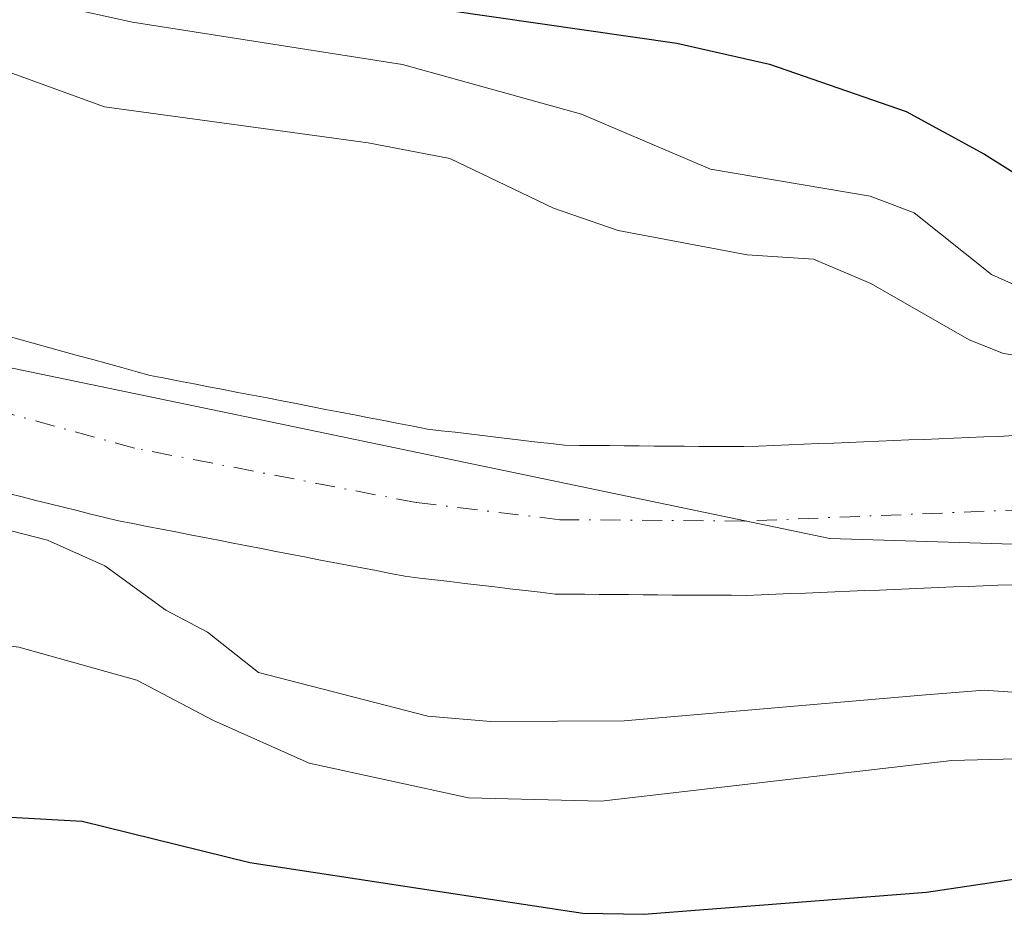
# Model space of a CAD drawing. Units: metres. Extents: x 647735 to 651182, y 4760099 to 4762486.
# Drawn here: x 649386 to 649451, y 4760707 to 4760766 of the extents above; entities that cross this region are included whole.
import ezdxf

# ---------------------------------------------------------------- set-up
doc = ezdxf.new("R2010")
doc.units = ezdxf.units.M
doc.header["$MEASUREMENT"] = 0
doc.linetypes.add('DGN Style 4', pattern=[2.638475, 1.318413, -0.659207, 0.001648, -0.659207])
for name, color, linetype, lineweight in [('Arbolado forestal CxS', 92, 'Continuous', 0), ('Corriente natural Cxs', 4, 'Continuous', 13), ('Corriente natural eje', 4, 'DGN Style 4', 0), ('Curva de nivel maestra', 30, 'Continuous', 30), ('Curva de nivel normal', 30, 'Continuous', 0), ('Municipio', 91, 'Continuous', 13), ('Municipio CxS', 4, 'Continuous', 0), ('Suelo desnudo CxS', 253, 'Continuous', 0)]:
    doc.layers.add(name, color=color, linetype=linetype, lineweight=lineweight)

# ---------------------------------------------------------------- blocks, each defined once
blk = doc.blocks.new('*U9')
at = {"layer": 'Arbolado forestal CxS', "color": 92, "linetype": 'Continuous', "lineweight": 0}
blk.add_polyline3d([(649452.0601, 4760738.4301, 762.5595), (649451.0601, 4760738.3801, 762.5651), (649450.0701, 4760738.3401, 762.5785), (649449.0801, 4760738.3001, 762.5941), (649448.0901, 4760738.2601, 762.6121), (649447.1002, 4760738.2201, 762.6247), (649446.1101, 4760738.1801, 762.6293), (649445.1201, 4760738.1401, 762.6376), (649444.1301, 4760738.1001, 762.6498), (649443.1401, 4760738.0601, 762.6656), (649442.1501, 4760738.0201, 762.687), (649441.1601, 4760737.9801, 762.714), (649440.1701, 4760737.9401, 762.7427), (649439.1801, 4760737.9001, 762.7732), (649438.1901, 4760737.8601, 762.8056), (649437.2001, 4760737.8201, 762.8325), (649436.2101, 4760737.7801, 762.8437), (649435.2201, 4760737.7401, 762.8552), (649434.2301, 4760737.7001, 762.867), (649433.2401, 4760737.7101, 762.8827), (649432.2601, 4760737.7201, 762.8856), (649431.2701, 4760737.7201, 762.849), (649430.2901, 4760737.7301, 762.8135), (649429.3001, 4760737.7401, 762.7776), (649428.3201, 4760737.7401, 762.7414), (649427.3301, 4760737.7501, 762.7086), (649426.3401, 4760737.7601, 762.6897), (649425.3601, 4760737.7701, 762.671), (649424.3701, 4760737.7801, 762.6521), (649423.3901, 4760737.7801, 762.6325), (649422.4001, 4760737.7901, 762.6132), (649421.5002, 4760737.9001, 762.6015), (649420.5901, 4760738.0001, 762.5889), (649419.6901, 4760738.1101, 762.5776), (649418.7901, 4760738.2201, 762.5665), (649417.8801, 4760738.3201, 762.5543), (649416.9801, 4760738.4301, 762.5418), (649416.0801, 4760738.5401, 762.5282), (649415.1801, 4760738.6501, 762.5144), (649414.2701, 4760738.7501, 762.4994), (649413.3701, 4760738.8601, 762.4855), (649412.4102, 4760739.0501, 762.4756), (649411.4401, 4760739.2301, 762.4518), (649410.4802, 4760739.4201, 762.4329), (649409.5201, 4760739.6101, 762.4174), (649408.5502, 4760739.7901, 762.4038), (649407.5901, 4760739.9801, 762.3953), (649406.6301, 4760740.1601, 762.38), (649405.6601, 4760740.3501, 762.3655), (649404.7001, 4760740.5401, 762.3522), (649403.7401, 4760740.7201, 762.3381), (649402.7801, 4760740.9101, 762.3262), (649401.8101, 4760741.1001, 762.2776), (649400.8501, 4760741.2801, 762.2136), (649399.8901, 4760741.4701, 762.1512), (649398.9201, 4760741.6501, 762.0865), (649397.9601, 4760741.8401, 762.0244), (649397.0001, 4760742.0301, 761.968), (649396.0302, 4760742.2101, 761.9127), (649395.0701, 4760742.4001, 761.8575), (649394.1201, 4760742.6601, 761.8169), (649393.1801, 4760742.9201, 761.7828), (649392.2301, 4760743.1801, 761.7444), (649391.2801, 4760743.4401, 761.6928), (649390.3401, 4760743.7001, 761.6424), (649389.3902, 4760743.9601, 761.5912), (649388.4401, 4760744.2201, 761.5402), (649387.5001, 4760744.4901, 761.4922), (649386.5501, 4760744.7501, 761.4958), (649385.6101, 4760745.0101, 761.492)], dxfattribs=at)
blk = doc.blocks.new('*U10')
at = {"layer": 'Arbolado forestal CxS', "color": 92, "linetype": 'Continuous', "lineweight": 0}
blk.add_polyline3d([(649385.7001, 4760734.6001, 762.1494), (649386.6101, 4760734.3801, 762.0724), (649387.5201, 4760734.1501, 761.9928), (649388.4301, 4760733.9201, 761.9152), (649389.3401, 4760733.7001, 761.8079), (649390.2402, 4760733.4801, 761.6765), (649391.1501, 4760733.2501, 761.5184), (649392.0601, 4760733.0201, 761.333), (649392.9701, 4760732.8001, 761.2095), (649393.9101, 4760732.6201, 761.1535), (649394.8601, 4760732.4301, 761.1258), (649395.8002, 4760732.2501, 761.1354), (649396.7502, 4760732.0701, 761.1149), (649397.6901, 4760731.8901, 761.099), (649398.6401, 4760731.7001, 761.1956), (649399.5801, 4760731.5201, 761.2762), (649400.5301, 4760731.3401, 761.3445), (649401.4701, 4760731.1601, 761.3998), (649402.4101, 4760730.9801, 761.4426), (649403.3601, 4760730.7901, 761.4438), (649404.3002, 4760730.6101, 761.438), (649405.2502, 4760730.4301, 761.4296), (649406.1901, 4760730.2401, 761.4197), (649407.1401, 4760730.0601, 761.4063), (649408.0801, 4760729.8801, 761.4145), (649409.0301, 4760729.7001, 761.4326), (649409.9701, 4760729.5201, 761.4452), (649410.9201, 4760729.3301, 761.4526), (649411.8601, 4760729.1501, 761.4542), (649412.8501, 4760729.0301, 761.4618), (649413.8401, 4760728.9101, 761.4871), (649414.8401, 4760728.8001, 761.5118), (649415.8301, 4760728.6801, 761.5349), (649416.8201, 4760728.5601, 761.5569), (649417.8101, 4760728.4401, 761.5738), (649418.8002, 4760728.3201, 761.5813), (649419.8001, 4760728.2101, 761.5883), (649420.7901, 4760728.0901, 761.5937), (649421.7801, 4760727.9701, 761.5981), (649422.7501, 4760727.9601, 761.6004), (649423.7201, 4760727.9601, 761.5829), (649424.6901, 4760727.9501, 761.5648), (649425.6601, 4760727.9401, 761.5465), (649426.6301, 4760727.9401, 761.5289), (649427.6001, 4760727.9301, 761.5121), (649428.5701, 4760727.9201, 761.5111), (649429.5401, 4760727.9101, 761.5102), (649430.5101, 4760727.9101, 761.5102), (649431.4801, 4760727.9001, 761.5092), (649432.4501, 4760727.8901, 761.5082), (649433.4201, 4760727.8901, 761.4825), (649434.3901, 4760727.8801, 761.4543), (649435.3701, 4760727.9201, 761.4313), (649436.3401, 4760727.9601, 761.4091), (649437.3201, 4760728.0001, 761.3869), (649438.3001, 4760728.0401, 761.395), (649439.2701, 4760728.0801, 761.4095), (649440.2501, 4760728.1201, 761.4238), (649441.2301, 4760728.1601, 761.4378), (649442.2102, 4760728.2001, 761.4515), (649443.1801, 4760728.2401, 761.4823), (649444.1601, 4760728.2801, 761.5199), (649445.1401, 4760728.3201, 761.5563), (649446.1101, 4760728.3601, 761.5913), (649447.0901, 4760728.4001, 761.6254), (649448.0701, 4760728.4401, 761.6074), (649449.0401, 4760728.4801, 761.5532), (649450.0201, 4760728.5201, 761.4986), (649451.0001, 4760728.5601, 761.4443), (649451.9801, 4760728.5901, 761.3897)], dxfattribs=at)
blk = doc.blocks.new('*U11')
at = {"layer": 'Municipio CxS', "color": 4, "linetype": 'Continuous', "lineweight": 0, "flags": 128}
blk.add_lwpolyline([(649331.096, 4760756.825), (649357.363, 4760748.816), (649402.467, 4760739.445), (649439.906, 4760731.633), (649469.779, 4760730.717), (649490.24, 4760734.74), (649518.543, 4760739.878), (649542.364, 4760746.284), (649558.013, 4760749.787), (649567.734, 4760751.847), (649593.613, 4760748.528), (649603.404, 4760746.204), (649650.393, 4760735.047), (649684.179, 4760730.56), (649701.743, 4760729.288), (649732.173, 4760717.842)], dxfattribs=at)

msp = doc.modelspace()

# ---------------------------------------------------------------- linework, layer by layer
at = {"layer": 'Arbolado forestal CxS', "color": 92, "linetype": 'Continuous', "lineweight": 0}
for points in [[(649385.6101, 4760745.0101, 761.492), (649386.5501, 4760744.7501, 761.4958), (649387.5001, 4760744.4901, 761.4922), (649388.4401, 4760744.2201, 761.5402), (649389.3902, 4760743.9601, 761.5912), (649390.3401, 4760743.7001, 761.6424), (649391.2801, 4760743.4401, 761.6928), (649392.2301, 4760743.1801, 761.7444), (649393.1801, 4760742.9201, 761.7828), (649394.1201, 4760742.6601, 761.8169), (649395.0701, 4760742.4001, 761.8575), (649396.0302, 4760742.2101, 761.9127), (649397.0001, 4760742.0301, 761.968), (649397.9601, 4760741.8401, 762.0244), (649398.9201, 4760741.6501, 762.0865), (649399.8901, 4760741.4701, 762.1512), (649400.8501, 4760741.2801, 762.2136), (649401.8101, 4760741.1001, 762.2776), (649402.7801, 4760740.9101, 762.3262), (649403.7401, 4760740.7201, 762.3381), (649404.7001, 4760740.5401, 762.3522), (649405.6601, 4760740.3501, 762.3655), (649406.6301, 4760740.1601, 762.38), (649407.5901, 4760739.9801, 762.3953), (649408.5502, 4760739.7901, 762.4038), (649409.5201, 4760739.6101, 762.4174), (649410.4802, 4760739.4201, 762.4329), (649411.4401, 4760739.2301, 762.4518), (649412.4102, 4760739.0501, 762.4756), (649413.3701, 4760738.8601, 762.4855), (649414.2701, 4760738.7501, 762.4994), (649415.1801, 4760738.6501, 762.5144), (649416.0801, 4760738.5401, 762.5282), (649416.9801, 4760738.4301, 762.5418), (649417.8801, 4760738.3201, 762.5543), (649418.7901, 4760738.2201, 762.5665), (649419.6901, 4760738.1101, 762.5776), (649420.5901, 4760738.0001, 762.5889), (649421.5002, 4760737.9001, 762.6015), (649422.4001, 4760737.7901, 762.6132), (649423.3901, 4760737.7801, 762.6325), (649424.3701, 4760737.7801, 762.6521), (649425.3601, 4760737.7701, 762.671), (649426.3401, 4760737.7601, 762.6897), (649427.3301, 4760737.7501, 762.7086), (649428.3201, 4760737.7401, 762.7414), (649429.3001, 4760737.7401, 762.7776), (649430.2901, 4760737.7301, 762.8135), (649431.2701, 4760737.7201, 762.849), (649432.2601, 4760737.7201, 762.8856), (649433.2401, 4760737.7101, 762.8827), (649434.2301, 4760737.7001, 762.867), (649435.2201, 4760737.7401, 762.8552), (649436.2101, 4760737.7801, 762.8437), (649437.2001, 4760737.8201, 762.8325), (649438.1901, 4760737.8601, 762.8056), (649439.1801, 4760737.9001, 762.7732), (649440.1701, 4760737.9401, 762.7427), (649441.1601, 4760737.9801, 762.714), (649442.1501, 4760738.0201, 762.687), (649443.1401, 4760738.0601, 762.6656), (649444.1301, 4760738.1001, 762.6498), (649445.1201, 4760738.1401, 762.6376), (649446.1101, 4760738.1801, 762.6293), (649447.1002, 4760738.2201, 762.6247), (649448.0901, 4760738.2601, 762.6121), (649449.0801, 4760738.3001, 762.5941), (649450.0701, 4760738.3401, 762.5785), (649451.0601, 4760738.3801, 762.5651), (649452.0601, 4760738.4301, 762.5595)], [(649385.7001, 4760734.6001, 762.1494), (649386.6101, 4760734.3801, 762.0724), (649387.5201, 4760734.1501, 761.9928), (649388.4301, 4760733.9201, 761.9152), (649389.3401, 4760733.7001, 761.8079), (649390.2402, 4760733.4801, 761.6765), (649391.1501, 4760733.2501, 761.5184), (649392.0601, 4760733.0201, 761.333), (649392.9701, 4760732.8001, 761.2095), (649393.9101, 4760732.6201, 761.1535), (649394.8601, 4760732.4301, 761.1258), (649395.8002, 4760732.2501, 761.1354), (649396.7502, 4760732.0701, 761.1149), (649397.6901, 4760731.8901, 761.099), (649398.6401, 4760731.7001, 761.1956), (649399.5801, 4760731.5201, 761.2762), (649400.5301, 4760731.3401, 761.3445), (649401.4701, 4760731.1601, 761.3998), (649402.4101, 4760730.9801, 761.4426), (649403.3601, 4760730.7901, 761.4438), (649404.3002, 4760730.6101, 761.438), (649405.2502, 4760730.4301, 761.4296), (649406.1901, 4760730.2401, 761.4197), (649407.1401, 4760730.0601, 761.4063), (649408.0801, 4760729.8801, 761.4145), (649409.0301, 4760729.7001, 761.4326), (649409.9701, 4760729.5201, 761.4452), (649410.9201, 4760729.3301, 761.4526), (649411.8601, 4760729.1501, 761.4542), (649412.8501, 4760729.0301, 761.4618), (649413.8401, 4760728.9101, 761.4871), (649414.8401, 4760728.8001, 761.5118), (649415.8301, 4760728.6801, 761.5349), (649416.8201, 4760728.5601, 761.5569), (649417.8101, 4760728.4401, 761.5738), (649418.8002, 4760728.3201, 761.5813), (649419.8001, 4760728.2101, 761.5883), (649420.7901, 4760728.0901, 761.5937), (649421.7801, 4760727.9701, 761.5981), (649422.7501, 4760727.9601, 761.6004), (649423.7201, 4760727.9601, 761.5829), (649424.6901, 4760727.9501, 761.5648), (649425.6601, 4760727.9401, 761.5465), (649426.6301, 4760727.9401, 761.5289), (649427.6001, 4760727.9301, 761.5121), (649428.5701, 4760727.9201, 761.5111), (649429.5401, 4760727.9101, 761.5102), (649430.5101, 4760727.9101, 761.5102), (649431.4801, 4760727.9001, 761.5092), (649432.4501, 4760727.8901, 761.5082), (649433.4201, 4760727.8901, 761.4825), (649434.3901, 4760727.8801, 761.4543), (649435.3701, 4760727.9201, 761.4313), (649436.3401, 4760727.9601, 761.4091), (649437.3201, 4760728.0001, 761.3869), (649438.3001, 4760728.0401, 761.395), (649439.2701, 4760728.0801, 761.4095), (649440.2501, 4760728.1201, 761.4238), (649441.2301, 4760728.1601, 761.4378), (649442.2102, 4760728.2001, 761.4515), (649443.1801, 4760728.2401, 761.4823), (649444.1601, 4760728.2801, 761.5199), (649445.1401, 4760728.3201, 761.5563), (649446.1101, 4760728.3601, 761.5913), (649447.0901, 4760728.4001, 761.6254), (649448.0701, 4760728.4401, 761.6074), (649449.0401, 4760728.4801, 761.5532), (649450.0201, 4760728.5201, 761.4986), (649451.0001, 4760728.5601, 761.4443), (649451.9801, 4760728.5901, 761.3897)]]:
    msp.add_polyline3d(points, dxfattribs=at)
at = {"layer": 'Corriente natural Cxs', "color": 4, "linetype": 'Continuous', "lineweight": 13}
for points in [[(649385.6101, 4760745.0101, 761.492), (649386.5501, 4760744.7501, 761.4958), (649387.5001, 4760744.4901, 761.4922), (649388.4401, 4760744.2201, 761.5402), (649389.3901, 4760743.9601, 761.5912), (649390.3401, 4760743.7001, 761.6424), (649391.2801, 4760743.4401, 761.6928), (649392.2301, 4760743.1801, 761.7444), (649393.1801, 4760742.9201, 761.7828), (649394.1201, 4760742.6601, 761.8169), (649395.0701, 4760742.4001, 761.8575), (649396.0301, 4760742.2101, 761.9127), (649397.0001, 4760742.0301, 761.968), (649397.9601, 4760741.8401, 762.0244), (649398.9201, 4760741.6501, 762.0865), (649399.8901, 4760741.4701, 762.1512), (649400.8501, 4760741.2801, 762.2136), (649401.8101, 4760741.1001, 762.2776), (649402.7801, 4760740.9101, 762.3262), (649403.7401, 4760740.7201, 762.3381), (649404.7001, 4760740.5401, 762.3522), (649405.6601, 4760740.3501, 762.3655), (649406.6301, 4760740.1601, 762.38), (649407.5901, 4760739.9801, 762.3953), (649408.5501, 4760739.7901, 762.4038), (649409.5201, 4760739.6101, 762.4174), (649410.4801, 4760739.4201, 762.4329), (649411.4401, 4760739.2301, 762.4518), (649412.4101, 4760739.0501, 762.4756), (649413.3701, 4760738.8601, 762.4855), (649414.2701, 4760738.7501, 762.4994), (649415.1801, 4760738.6501, 762.5144), (649416.0801, 4760738.5401, 762.5282), (649416.9801, 4760738.4301, 762.5418), (649417.8801, 4760738.3201, 762.5543), (649418.7901, 4760738.2201, 762.5665), (649419.6901, 4760738.1101, 762.5776), (649420.5901, 4760738.0001, 762.5889), (649421.5001, 4760737.9001, 762.6015), (649422.4001, 4760737.7901, 762.6132), (649423.3901, 4760737.7801, 762.6325), (649424.3701, 4760737.7801, 762.6521), (649425.3601, 4760737.7701, 762.671), (649426.3401, 4760737.7601, 762.6897), (649427.3301, 4760737.7501, 762.7086), (649428.3201, 4760737.7401, 762.7414), (649429.3001, 4760737.7401, 762.7776), (649430.2901, 4760737.7301, 762.8135), (649431.2701, 4760737.7201, 762.849), (649432.2601, 4760737.7201, 762.8856), (649433.2401, 4760737.7101, 762.8827), (649434.2301, 4760737.7001, 762.867), (649435.2201, 4760737.7401, 762.8552), (649436.2101, 4760737.7801, 762.8437), (649437.2001, 4760737.8201, 762.8325), (649438.1901, 4760737.8601, 762.8056), (649439.1801, 4760737.9001, 762.7732), (649440.1701, 4760737.9401, 762.7427), (649441.1601, 4760737.9801, 762.714), (649442.1501, 4760738.0201, 762.687), (649443.1401, 4760738.0601, 762.6656), (649444.1301, 4760738.1001, 762.6498), (649445.1201, 4760738.1401, 762.6376), (649446.1101, 4760738.1801, 762.6293), (649447.1001, 4760738.2201, 762.6247), (649448.0901, 4760738.2601, 762.6121), (649449.0801, 4760738.3001, 762.5941), (649450.0701, 4760738.3401, 762.5785), (649451.0601, 4760738.3801, 762.5651), (649452.0601, 4760738.4301, 762.5595)], [(649385.6101, 4760745.0101, 761.492), (649386.5501, 4760744.7501, 761.4958), (649387.5001, 4760744.4901, 761.4922), (649388.4401, 4760744.2201, 761.5402), (649389.3901, 4760743.9601, 761.5912), (649390.3401, 4760743.7001, 761.6424), (649391.2801, 4760743.4401, 761.6928), (649392.2301, 4760743.1801, 761.7444), (649393.1801, 4760742.9201, 761.7828), (649394.1201, 4760742.6601, 761.8169), (649395.0701, 4760742.4001, 761.8575), (649396.0301, 4760742.2101, 761.9127), (649397.0001, 4760742.0301, 761.968), (649397.9601, 4760741.8401, 762.0244), (649398.9201, 4760741.6501, 762.0865), (649399.8901, 4760741.4701, 762.1512), (649400.8501, 4760741.2801, 762.2136), (649401.8101, 4760741.1001, 762.2776), (649402.7801, 4760740.9101, 762.3262), (649403.7401, 4760740.7201, 762.3381), (649404.7001, 4760740.5401, 762.3522), (649405.6601, 4760740.3501, 762.3655), (649406.6301, 4760740.1601, 762.38), (649407.5901, 4760739.9801, 762.3953), (649408.5501, 4760739.7901, 762.4038), (649409.5201, 4760739.6101, 762.4174), (649410.4801, 4760739.4201, 762.4329), (649411.4401, 4760739.2301, 762.4518), (649412.4101, 4760739.0501, 762.4756), (649413.3701, 4760738.8601, 762.4855), (649414.2701, 4760738.7501, 762.4994), (649415.1801, 4760738.6501, 762.5144), (649416.0801, 4760738.5401, 762.5282), (649416.9801, 4760738.4301, 762.5418), (649417.8801, 4760738.3201, 762.5543), (649418.7901, 4760738.2201, 762.5665), (649419.6901, 4760738.1101, 762.5776), (649420.5901, 4760738.0001, 762.5889), (649421.5001, 4760737.9001, 762.6015), (649422.4001, 4760737.7901, 762.6132), (649423.3901, 4760737.7801, 762.6325), (649424.3701, 4760737.7801, 762.6521), (649425.3601, 4760737.7701, 762.671), (649426.3401, 4760737.7601, 762.6897), (649427.3301, 4760737.7501, 762.7086), (649428.3201, 4760737.7401, 762.7414), (649429.3001, 4760737.7401, 762.7776), (649430.2901, 4760737.7301, 762.8135), (649431.2701, 4760737.7201, 762.849), (649432.2601, 4760737.7201, 762.8856), (649433.2401, 4760737.7101, 762.8827), (649434.2301, 4760737.7001, 762.867), (649435.2201, 4760737.7401, 762.8552), (649436.2101, 4760737.7801, 762.8437), (649437.2001, 4760737.8201, 762.8325), (649438.1901, 4760737.8601, 762.8056), (649439.1801, 4760737.9001, 762.7732), (649440.1701, 4760737.9401, 762.7427), (649441.1601, 4760737.9801, 762.714), (649442.1501, 4760738.0201, 762.687), (649443.1401, 4760738.0601, 762.6656), (649444.1301, 4760738.1001, 762.6498), (649445.1201, 4760738.1401, 762.6376), (649446.1101, 4760738.1801, 762.6293), (649447.1001, 4760738.2201, 762.6247), (649448.0901, 4760738.2601, 762.6121), (649449.0801, 4760738.3001, 762.5941), (649450.0701, 4760738.3401, 762.5785), (649451.0601, 4760738.3801, 762.5651), (649452.0601, 4760738.4301, 762.5595)], [(649451.9801, 4760728.5901, 761.3897), (649451.0001, 4760728.5601, 761.4443), (649450.0201, 4760728.5201, 761.4986), (649449.0401, 4760728.4801, 761.5532), (649448.0701, 4760728.4401, 761.6074), (649447.0901, 4760728.4001, 761.6254), (649446.1101, 4760728.3601, 761.5913), (649445.1401, 4760728.3201, 761.5563), (649444.1601, 4760728.2801, 761.5199), (649443.1801, 4760728.2401, 761.4823), (649442.2101, 4760728.2001, 761.4515), (649441.2301, 4760728.1601, 761.4378), (649440.2501, 4760728.1201, 761.4238), (649439.2701, 4760728.0801, 761.4095), (649438.3001, 4760728.0401, 761.395), (649437.3201, 4760728.0001, 761.3869), (649436.3401, 4760727.9601, 761.4091), (649435.3701, 4760727.9201, 761.4313), (649434.3901, 4760727.8801, 761.4543), (649433.4201, 4760727.8901, 761.4825), (649432.4501, 4760727.8901, 761.5082), (649431.4801, 4760727.9001, 761.5092), (649430.5101, 4760727.9101, 761.5102), (649429.5401, 4760727.9101, 761.5102), (649428.5701, 4760727.9201, 761.5111), (649427.6001, 4760727.9301, 761.5121), (649426.6301, 4760727.9401, 761.5289), (649425.6601, 4760727.9401, 761.5465), (649424.6901, 4760727.9501, 761.5648), (649423.7201, 4760727.9601, 761.5829), (649422.7501, 4760727.9601, 761.6004), (649421.7801, 4760727.9701, 761.5981), (649420.7901, 4760728.0901, 761.5937), (649419.8001, 4760728.2101, 761.5883), (649418.8001, 4760728.3201, 761.5813), (649417.8101, 4760728.4401, 761.5738), (649416.8201, 4760728.5601, 761.5569), (649415.8301, 4760728.6801, 761.5349), (649414.8401, 4760728.8001, 761.5118), (649413.8401, 4760728.9101, 761.4871), (649412.8501, 4760729.0301, 761.4618), (649411.8601, 4760729.1501, 761.4542), (649410.9201, 4760729.3301, 761.4526), (649409.9701, 4760729.5201, 761.4452), (649409.0301, 4760729.7001, 761.4326), (649408.0801, 4760729.8801, 761.4145), (649407.1401, 4760730.0601, 761.4063), (649406.1901, 4760730.2401, 761.4197), (649405.2501, 4760730.4301, 761.4296), (649404.3001, 4760730.6101, 761.438), (649403.3601, 4760730.7901, 761.4438), (649402.4101, 4760730.9801, 761.4426), (649401.4701, 4760731.1601, 761.3998), (649400.5301, 4760731.3401, 761.3445), (649399.5801, 4760731.5201, 761.2762), (649398.6401, 4760731.7001, 761.1956), (649397.6901, 4760731.8901, 761.099), (649396.7501, 4760732.0701, 761.115), (649395.8001, 4760732.2501, 761.1354), (649394.8601, 4760732.4301, 761.1258), (649393.9101, 4760732.6201, 761.1535), (649392.9701, 4760732.8001, 761.2095), (649392.0601, 4760733.0201, 761.333), (649391.1501, 4760733.2501, 761.5184), (649390.2401, 4760733.4801, 761.6765), (649389.3401, 4760733.7001, 761.8079), (649388.4301, 4760733.9201, 761.9152), (649387.5201, 4760734.1501, 761.9928), (649386.6101, 4760734.3801, 762.0724), (649385.7001, 4760734.6001, 762.1494)], [(649451.9801, 4760728.5901, 761.3897), (649451.0001, 4760728.5601, 761.4443), (649450.0201, 4760728.5201, 761.4986), (649449.0401, 4760728.4801, 761.5532), (649448.0701, 4760728.4401, 761.6074), (649447.0901, 4760728.4001, 761.6254), (649446.1101, 4760728.3601, 761.5913), (649445.1401, 4760728.3201, 761.5563), (649444.1601, 4760728.2801, 761.5199), (649443.1801, 4760728.2401, 761.4823), (649442.2101, 4760728.2001, 761.4515), (649441.2301, 4760728.1601, 761.4378), (649440.2501, 4760728.1201, 761.4238), (649439.2701, 4760728.0801, 761.4095), (649438.3001, 4760728.0401, 761.395), (649437.3201, 4760728.0001, 761.3869), (649436.3401, 4760727.9601, 761.4091), (649435.3701, 4760727.9201, 761.4313), (649434.3901, 4760727.8801, 761.4543), (649433.4201, 4760727.8901, 761.4825), (649432.4501, 4760727.8901, 761.5082), (649431.4801, 4760727.9001, 761.5092), (649430.5101, 4760727.9101, 761.5102), (649429.5401, 4760727.9101, 761.5102), (649428.5701, 4760727.9201, 761.5111), (649427.6001, 4760727.9301, 761.5121), (649426.6301, 4760727.9401, 761.5289), (649425.6601, 4760727.9401, 761.5465), (649424.6901, 4760727.9501, 761.5648), (649423.7201, 4760727.9601, 761.5829), (649422.7501, 4760727.9601, 761.6004), (649421.7801, 4760727.9701, 761.5981), (649420.7901, 4760728.0901, 761.5937), (649419.8001, 4760728.2101, 761.5883), (649418.8001, 4760728.3201, 761.5813), (649417.8101, 4760728.4401, 761.5738), (649416.8201, 4760728.5601, 761.5569), (649415.8301, 4760728.6801, 761.5349), (649414.8401, 4760728.8001, 761.5118), (649413.8401, 4760728.9101, 761.4871), (649412.8501, 4760729.0301, 761.4618), (649411.8601, 4760729.1501, 761.4542), (649410.9201, 4760729.3301, 761.4526), (649409.9701, 4760729.5201, 761.4452), (649409.0301, 4760729.7001, 761.4326), (649408.0801, 4760729.8801, 761.4145), (649407.1401, 4760730.0601, 761.4063), (649406.1901, 4760730.2401, 761.4197), (649405.2501, 4760730.4301, 761.4296), (649404.3001, 4760730.6101, 761.438), (649403.3601, 4760730.7901, 761.4438), (649402.4101, 4760730.9801, 761.4426), (649401.4701, 4760731.1601, 761.3998), (649400.5301, 4760731.3401, 761.3445), (649399.5801, 4760731.5201, 761.2762), (649398.6401, 4760731.7001, 761.1956), (649397.6901, 4760731.8901, 761.099), (649396.7501, 4760732.0701, 761.115), (649395.8001, 4760732.2501, 761.1354), (649394.8601, 4760732.4301, 761.1258), (649393.9101, 4760732.6201, 761.1535), (649392.9701, 4760732.8001, 761.2095), (649392.0601, 4760733.0201, 761.333), (649391.1501, 4760733.2501, 761.5184), (649390.2401, 4760733.4801, 761.6765), (649389.3401, 4760733.7001, 761.8079), (649388.4301, 4760733.9201, 761.9152), (649387.5201, 4760734.1501, 761.9928), (649386.6101, 4760734.3801, 762.0724), (649385.7001, 4760734.6001, 762.1494)]]:
    msp.add_polyline3d(points, dxfattribs=at)
at = {"layer": 'Corriente natural eje', "color": 4, "linetype": 'DGN Style 4', "lineweight": 0}
msp.add_polyline3d([(649603.5514, 4760747.3915, 763.7924), (649601.6201, 4760747.8201, 763.8071), (649593.9001, 4760749.1501, 763.8417), (649586.0601, 4760749.9401, 763.7222), (649579.3701, 4760750.0201, 763.5693), (649571.5301, 4760749.4901, 763.4909), (649554.9801, 4760747.1201, 763.4807), (649520.5701, 4760740.7301, 762.8279), (649490.0401, 4760736.2301, 761.6274), (649469.2301, 4760734.2101, 761.7288), (649434.3101, 4760732.7901, 762.0049), (649422.0901, 4760732.8801, 761.8941), (649412.6201, 4760734.0101, 761.7444), (649394.0301, 4760737.6001, 761.1486), (649380.1801, 4760741.4201, 761.086), (649370.0701, 4760745.5101, 760.8343), (649357.1401, 4760752.3001, 761.3357), (649346.9201, 4760758.4301, 761.6871), (649330.3001, 4760769.6701, 761.933), (649322.1501, 4760774.2201, 761.9527), (649316.8401, 4760776.2601, 762.0853), (649313.9401, 4760776.9301, 761.9625), (649296.5101, 4760779.8401, 761.5403), (649292.5001, 4760781.0901, 761.5161)], dxfattribs=at)
at = {"layer": 'Curva de nivel maestra', "color": 30, "linetype": 'Continuous', "lineweight": 30, "elevation": 775, "flags": 128}
for points in [[(649414.69, 4760766.5001), (649429.81, 4760764.3301), (649435.92, 4760762.9401), (649444.96, 4760759.8101), (649450.12, 4760757.0101), (649455.81, 4760753.4201), (649458.09, 4760752.7201), (649460.5, 4760752.7601), (649466.71, 4760753.7401), (649474.64, 4760757.2201), (649479.89, 4760758.5601), (649481.22, 4760758.5401), (649486.02, 4760757.3001), (649493.01, 4760757.7301), (649501.24, 4760757.7801), (649506.33, 4760758.6301), (649509.77, 4760760.2201), (649511.65, 4760761.3101), (649516.6, 4760762.8301), (649525.56, 4760766.7001)], [(649344.64, 4760720.7401), (649354.15, 4760717.6701), (649361.51, 4760716.1301), (649373.48, 4760714.3101), (649380.3, 4760713.5601), (649390.57, 4760712.9901), (649401.64, 4760710.2601), (649412.88, 4760708.5401), (649423.61, 4760706.9201), (649427.64, 4760706.8401), (649446.3, 4760708.3101), (649472.29, 4760712.1701), (649479.28, 4760711.1201), (649486.84, 4760711.0401), (649505.8, 4760712.1201), (649528.54, 4760717.2801), (649543.91, 4760719.9701), (649554.39, 4760722.8401), (649563.91, 4760723.9801), (649570.65, 4760725.1801), (649578.74, 4760727.5601), (649587.91, 4760731.4301)]]:
    msp.add_lwpolyline(points, dxfattribs=at)
at = {"layer": 'Curva de nivel normal', "color": 30, "linetype": 'Continuous', "lineweight": 0, "flags": 128}
for points, elevation in [([(649453.41, 4760747.79), (649450.57, 4760749.05), (649445.48, 4760753.13), (649442.58, 4760754.23), (649432.03, 4760756.02), (649423.52, 4760759.64), (649411.71, 4760762.91), (649393.89, 4760765.7), (649387.48, 4760767.12)], 770), ([(649373.07, 4760766.29), (649377.79, 4760764.12), (649385.21, 4760762.61), (649392.04, 4760760.12), (649409.44, 4760757.75), (649414.83, 4760756.72), (649421.68, 4760753.43), (649425.94, 4760751.97), (649434.46, 4760750.35), (649438.83, 4760750.08), (649442.62, 4760748.47), (649449.11, 4760744.74), (649451.37, 4760743.84), (649456.74, 4760743.08)], 765), ([(649346.94, 4760734.77), (649357.2, 4760731.17), (649361.22, 4760730.71), (649366.88, 4760731.03), (649374.82, 4760732.7), (649380.08, 4760733.31), (649382.61, 4760732.98), (649388.29, 4760731.52), (649392.06, 4760729.84), (649396.1, 4760726.9), (649398.84, 4760725.46), (649402.21, 4760722.79), (649413.38, 4760719.92), (649417.55, 4760719.56), (649426.34, 4760719.6), (649445.98, 4760721.29), (649450.09, 4760721.63), (649459.12, 4760720.99)], 765), ([(649338.78, 4760731.79), (649354.86, 4760726.52), (649360.83, 4760725.42), (649374.3, 4760724.93), (649382.33, 4760725), (649386.4, 4760724.46), (649394.18, 4760722.29), (649399.23, 4760719.63), (649405.55, 4760716.81), (649416.06, 4760714.53), (649424.82, 4760714.3), (649447.96, 4760716.99), (649461.5, 4760717.34)], 770)]:
    msp.add_lwpolyline(points, dxfattribs=dict(at, elevation=elevation))
at = {"layer": 'Municipio', "color": 91, "linetype": 'Continuous', "lineweight": 13, "flags": 128}
msp.add_lwpolyline([(649732.173, 4760717.842), (649701.743, 4760729.288), (649684.179, 4760730.56), (649650.393, 4760735.047), (649603.404, 4760746.204), (649593.613, 4760748.528), (649567.734, 4760751.847), (649558.013, 4760749.787), (649542.364, 4760746.284), (649518.543, 4760739.878), (649490.24, 4760734.74), (649469.779, 4760730.717), (649439.906, 4760731.633), (649402.467, 4760739.445), (649357.363, 4760748.816), (649331.096, 4760756.825)], dxfattribs=at)
msp.add_lwpolyline([(649732.173, 4760717.842), (649701.743, 4760729.288), (649684.179, 4760730.56), (649650.393, 4760735.047), (649603.404, 4760746.204), (649593.613, 4760748.528), (649567.734, 4760751.847), (649558.013, 4760749.787), (649542.364, 4760746.284), (649518.543, 4760739.878), (649490.24, 4760734.74), (649469.779, 4760730.717), (649439.906, 4760731.633), (649402.467, 4760739.445), (649357.363, 4760748.816), (649331.096, 4760756.825)], dxfattribs=at)
at = {"layer": 'Municipio CxS', "color": 4, "linetype": 'Continuous', "lineweight": 0, "flags": 128}
msp.add_lwpolyline([(649732.173, 4760717.842), (649701.743, 4760729.288), (649684.179, 4760730.56), (649650.393, 4760735.047), (649603.404, 4760746.204), (649593.613, 4760748.528), (649567.734, 4760751.847), (649558.013, 4760749.787), (649542.364, 4760746.284), (649518.543, 4760739.878), (649490.24, 4760734.74), (649469.779, 4760730.717), (649439.906, 4760731.633), (649402.467, 4760739.445), (649357.363, 4760748.816), (649331.096, 4760756.825)], dxfattribs=at)
at = {"layer": 'Suelo desnudo CxS', "color": 253, "linetype": 'Continuous', "lineweight": 0}
for points in [[(649385.6101, 4760745.0101, 761.492), (649386.5501, 4760744.7501, 761.4958), (649387.5001, 4760744.4901, 761.4922), (649388.4401, 4760744.2201, 761.5402), (649389.3902, 4760743.9601, 761.5912), (649390.3401, 4760743.7001, 761.6424), (649391.2801, 4760743.4401, 761.6928), (649392.2301, 4760743.1801, 761.7444), (649393.1801, 4760742.9201, 761.7828), (649394.1201, 4760742.6601, 761.8169), (649395.0701, 4760742.4001, 761.8575), (649396.0302, 4760742.2101, 761.9127), (649397.0001, 4760742.0301, 761.968), (649397.9601, 4760741.8401, 762.0244), (649398.9201, 4760741.6501, 762.0865), (649399.8901, 4760741.4701, 762.1512), (649400.8501, 4760741.2801, 762.2136), (649401.8101, 4760741.1001, 762.2776), (649402.7801, 4760740.9101, 762.3262), (649403.7401, 4760740.7201, 762.3381), (649404.7001, 4760740.5401, 762.3522), (649405.6601, 4760740.3501, 762.3655), (649406.6301, 4760740.1601, 762.38), (649407.5901, 4760739.9801, 762.3953), (649408.5502, 4760739.7901, 762.4038), (649409.5201, 4760739.6101, 762.4174), (649410.4802, 4760739.4201, 762.4329), (649411.4401, 4760739.2301, 762.4518), (649412.4102, 4760739.0501, 762.4756), (649413.3701, 4760738.8601, 762.4855), (649414.2701, 4760738.7501, 762.4994), (649415.1801, 4760738.6501, 762.5144), (649416.0801, 4760738.5401, 762.5282), (649416.9801, 4760738.4301, 762.5418), (649417.8801, 4760738.3201, 762.5543), (649418.7901, 4760738.2201, 762.5665), (649419.6901, 4760738.1101, 762.5776), (649420.5901, 4760738.0001, 762.5889), (649421.5002, 4760737.9001, 762.6015), (649422.4001, 4760737.7901, 762.6132), (649423.3901, 4760737.7801, 762.6325), (649424.3701, 4760737.7801, 762.6521), (649425.3601, 4760737.7701, 762.671), (649426.3401, 4760737.7601, 762.6897), (649427.3301, 4760737.7501, 762.7086), (649428.3201, 4760737.7401, 762.7414), (649429.3001, 4760737.7401, 762.7776), (649430.2901, 4760737.7301, 762.8135), (649431.2701, 4760737.7201, 762.849), (649432.2601, 4760737.7201, 762.8856), (649433.2401, 4760737.7101, 762.8827), (649434.2301, 4760737.7001, 762.867), (649435.2201, 4760737.7401, 762.8552), (649436.2101, 4760737.7801, 762.8437), (649437.2001, 4760737.8201, 762.8325), (649438.1901, 4760737.8601, 762.8056), (649439.1801, 4760737.9001, 762.7732), (649440.1701, 4760737.9401, 762.7427), (649441.1601, 4760737.9801, 762.714), (649442.1501, 4760738.0201, 762.687), (649443.1401, 4760738.0601, 762.6656), (649444.1301, 4760738.1001, 762.6498), (649445.1201, 4760738.1401, 762.6376), (649446.1101, 4760738.1801, 762.6293), (649447.1002, 4760738.2201, 762.6247), (649448.0901, 4760738.2601, 762.6121), (649449.0801, 4760738.3001, 762.5941), (649450.0701, 4760738.3401, 762.5785), (649451.0601, 4760738.3801, 762.5651), (649452.0601, 4760738.4301, 762.5595)], [(649385.6101, 4760745.0101, 761.492), (649386.5501, 4760744.7501, 761.4958), (649387.5001, 4760744.4901, 761.4922), (649388.4401, 4760744.2201, 761.5402), (649389.3902, 4760743.9601, 761.5912), (649390.3401, 4760743.7001, 761.6424), (649391.2801, 4760743.4401, 761.6928), (649392.2301, 4760743.1801, 761.7444), (649393.1801, 4760742.9201, 761.7828), (649394.1201, 4760742.6601, 761.8169), (649395.0701, 4760742.4001, 761.8575), (649396.0302, 4760742.2101, 761.9127), (649397.0001, 4760742.0301, 761.968), (649397.9601, 4760741.8401, 762.0244), (649398.9201, 4760741.6501, 762.0865), (649399.8901, 4760741.4701, 762.1512), (649400.8501, 4760741.2801, 762.2136), (649401.8101, 4760741.1001, 762.2776), (649402.7801, 4760740.9101, 762.3262), (649403.7401, 4760740.7201, 762.3381), (649404.7001, 4760740.5401, 762.3522), (649405.6601, 4760740.3501, 762.3655), (649406.6301, 4760740.1601, 762.38), (649407.5901, 4760739.9801, 762.3953), (649408.5502, 4760739.7901, 762.4038), (649409.5201, 4760739.6101, 762.4174), (649410.4802, 4760739.4201, 762.4329), (649411.4401, 4760739.2301, 762.4518), (649412.4102, 4760739.0501, 762.4756), (649413.3701, 4760738.8601, 762.4855), (649414.2701, 4760738.7501, 762.4994), (649415.1801, 4760738.6501, 762.5144), (649416.0801, 4760738.5401, 762.5282), (649416.9801, 4760738.4301, 762.5418), (649417.8801, 4760738.3201, 762.5543), (649418.7901, 4760738.2201, 762.5665), (649419.6901, 4760738.1101, 762.5776), (649420.5901, 4760738.0001, 762.5889), (649421.5002, 4760737.9001, 762.6015), (649422.4001, 4760737.7901, 762.6132), (649423.3901, 4760737.7801, 762.6325), (649424.3701, 4760737.7801, 762.6521), (649425.3601, 4760737.7701, 762.671), (649426.3401, 4760737.7601, 762.6897), (649427.3301, 4760737.7501, 762.7086), (649428.3201, 4760737.7401, 762.7414), (649429.3001, 4760737.7401, 762.7776), (649430.2901, 4760737.7301, 762.8135), (649431.2701, 4760737.7201, 762.849), (649432.2601, 4760737.7201, 762.8856), (649433.2401, 4760737.7101, 762.8827), (649434.2301, 4760737.7001, 762.867), (649435.2201, 4760737.7401, 762.8552), (649436.2101, 4760737.7801, 762.8437), (649437.2001, 4760737.8201, 762.8325), (649438.1901, 4760737.8601, 762.8056), (649439.1801, 4760737.9001, 762.7732), (649440.1701, 4760737.9401, 762.7427), (649441.1601, 4760737.9801, 762.714), (649442.1501, 4760738.0201, 762.687), (649443.1401, 4760738.0601, 762.6656), (649444.1301, 4760738.1001, 762.6498), (649445.1201, 4760738.1401, 762.6376), (649446.1101, 4760738.1801, 762.6293), (649447.1002, 4760738.2201, 762.6247), (649448.0901, 4760738.2601, 762.6121), (649449.0801, 4760738.3001, 762.5941), (649450.0701, 4760738.3401, 762.5785), (649451.0601, 4760738.3801, 762.5651), (649452.0601, 4760738.4301, 762.5595)], [(649451.9801, 4760728.5901, 761.3897), (649451.0001, 4760728.5601, 761.4443), (649450.0201, 4760728.5201, 761.4986), (649449.0401, 4760728.4801, 761.5532), (649448.0701, 4760728.4401, 761.6074), (649447.0901, 4760728.4001, 761.6254), (649446.1101, 4760728.3601, 761.5913), (649445.1401, 4760728.3201, 761.5563), (649444.1601, 4760728.2801, 761.5199), (649443.1801, 4760728.2401, 761.4823), (649442.2102, 4760728.2001, 761.4515), (649441.2301, 4760728.1601, 761.4378), (649440.2501, 4760728.1201, 761.4238), (649439.2701, 4760728.0801, 761.4095), (649438.3001, 4760728.0401, 761.395), (649437.3201, 4760728.0001, 761.3869), (649436.3401, 4760727.9601, 761.4091), (649435.3701, 4760727.9201, 761.4313), (649434.3901, 4760727.8801, 761.4543), (649433.4201, 4760727.8901, 761.4825), (649432.4501, 4760727.8901, 761.5082), (649431.4801, 4760727.9001, 761.5092), (649430.5101, 4760727.9101, 761.5102), (649429.5401, 4760727.9101, 761.5102), (649428.5701, 4760727.9201, 761.5111), (649427.6001, 4760727.9301, 761.5121), (649426.6301, 4760727.9401, 761.5289), (649425.6601, 4760727.9401, 761.5465), (649424.6901, 4760727.9501, 761.5648), (649423.7201, 4760727.9601, 761.5829), (649422.7501, 4760727.9601, 761.6004), (649421.7801, 4760727.9701, 761.5981), (649420.7901, 4760728.0901, 761.5937), (649419.8001, 4760728.2101, 761.5883), (649418.8002, 4760728.3201, 761.5813), (649417.8101, 4760728.4401, 761.5738), (649416.8201, 4760728.5601, 761.5569), (649415.8301, 4760728.6801, 761.5349), (649414.8401, 4760728.8001, 761.5118), (649413.8401, 4760728.9101, 761.4871), (649412.8501, 4760729.0301, 761.4618), (649411.8601, 4760729.1501, 761.4542), (649410.9201, 4760729.3301, 761.4526), (649409.9701, 4760729.5201, 761.4452), (649409.0301, 4760729.7001, 761.4326), (649408.0801, 4760729.8801, 761.4145), (649407.1401, 4760730.0601, 761.4063), (649406.1901, 4760730.2401, 761.4197), (649405.2502, 4760730.4301, 761.4296), (649404.3002, 4760730.6101, 761.438), (649403.3601, 4760730.7901, 761.4438), (649402.4101, 4760730.9801, 761.4426), (649401.4701, 4760731.1601, 761.3998), (649400.5301, 4760731.3401, 761.3445), (649399.5801, 4760731.5201, 761.2762), (649398.6401, 4760731.7001, 761.1956), (649397.6901, 4760731.8901, 761.099), (649396.7502, 4760732.0701, 761.1149), (649395.8002, 4760732.2501, 761.1354), (649394.8601, 4760732.4301, 761.1258), (649393.9101, 4760732.6201, 761.1535), (649392.9701, 4760732.8001, 761.2095), (649392.0601, 4760733.0201, 761.333), (649391.1501, 4760733.2501, 761.5184), (649390.2402, 4760733.4801, 761.6765), (649389.3401, 4760733.7001, 761.8079), (649388.4301, 4760733.9201, 761.9152), (649387.5201, 4760734.1501, 761.9928), (649386.6101, 4760734.3801, 762.0724), (649385.7001, 4760734.6001, 762.1494)], [(649385.7001, 4760734.6001, 762.1494), (649386.6101, 4760734.3801, 762.0724), (649387.5201, 4760734.1501, 761.9928), (649388.4301, 4760733.9201, 761.9152), (649389.3401, 4760733.7001, 761.8079), (649390.2402, 4760733.4801, 761.6765), (649391.1501, 4760733.2501, 761.5184), (649392.0601, 4760733.0201, 761.333), (649392.9701, 4760732.8001, 761.2095), (649393.9101, 4760732.6201, 761.1535), (649394.8601, 4760732.4301, 761.1258), (649395.8002, 4760732.2501, 761.1354), (649396.7502, 4760732.0701, 761.1149), (649397.6901, 4760731.8901, 761.099), (649398.6401, 4760731.7001, 761.1956), (649399.5801, 4760731.5201, 761.2762), (649400.5301, 4760731.3401, 761.3445), (649401.4701, 4760731.1601, 761.3998), (649402.4101, 4760730.9801, 761.4426), (649403.3601, 4760730.7901, 761.4438), (649404.3002, 4760730.6101, 761.438), (649405.2502, 4760730.4301, 761.4296), (649406.1901, 4760730.2401, 761.4197), (649407.1401, 4760730.0601, 761.4063), (649408.0801, 4760729.8801, 761.4145), (649409.0301, 4760729.7001, 761.4326), (649409.9701, 4760729.5201, 761.4452), (649410.9201, 4760729.3301, 761.4526), (649411.8601, 4760729.1501, 761.4542), (649412.8501, 4760729.0301, 761.4618), (649413.8401, 4760728.9101, 761.4871), (649414.8401, 4760728.8001, 761.5118), (649415.8301, 4760728.6801, 761.5349), (649416.8201, 4760728.5601, 761.5569), (649417.8101, 4760728.4401, 761.5738), (649418.8002, 4760728.3201, 761.5813), (649419.8001, 4760728.2101, 761.5883), (649420.7901, 4760728.0901, 761.5937), (649421.7801, 4760727.9701, 761.5981), (649422.7501, 4760727.9601, 761.6004), (649423.7201, 4760727.9601, 761.5829), (649424.6901, 4760727.9501, 761.5648), (649425.6601, 4760727.9401, 761.5465), (649426.6301, 4760727.9401, 761.5289), (649427.6001, 4760727.9301, 761.5121), (649428.5701, 4760727.9201, 761.5111), (649429.5401, 4760727.9101, 761.5102), (649430.5101, 4760727.9101, 761.5102), (649431.4801, 4760727.9001, 761.5092), (649432.4501, 4760727.8901, 761.5082), (649433.4201, 4760727.8901, 761.4825), (649434.3901, 4760727.8801, 761.4543), (649435.3701, 4760727.9201, 761.4313), (649436.3401, 4760727.9601, 761.4091), (649437.3201, 4760728.0001, 761.3869), (649438.3001, 4760728.0401, 761.395), (649439.2701, 4760728.0801, 761.4095), (649440.2501, 4760728.1201, 761.4238), (649441.2301, 4760728.1601, 761.4378), (649442.2102, 4760728.2001, 761.4515), (649443.1801, 4760728.2401, 761.4823), (649444.1601, 4760728.2801, 761.5199), (649445.1401, 4760728.3201, 761.5563), (649446.1101, 4760728.3601, 761.5913), (649447.0901, 4760728.4001, 761.6254), (649448.0701, 4760728.4401, 761.6074), (649449.0401, 4760728.4801, 761.5532), (649450.0201, 4760728.5201, 761.4986), (649451.0001, 4760728.5601, 761.4443), (649451.9801, 4760728.5901, 761.3897)]]:
    msp.add_polyline3d(points, dxfattribs=at)

# ---------------------------------------------------------------- block references
at = {"layer": 'Arbolado forestal CxS', "color": 92, "linetype": 'Continuous', "lineweight": 0}
for name in ['*U9', '*U10']:
    msp.add_blockref(name, (0, 0), dxfattribs=at)
at = {"layer": 'Municipio CxS', "color": 4, "linetype": 'Continuous', "lineweight": 0}
msp.add_blockref('*U11', (0, 0), dxfattribs=at)

doc.saveas('drawing.dxf')
